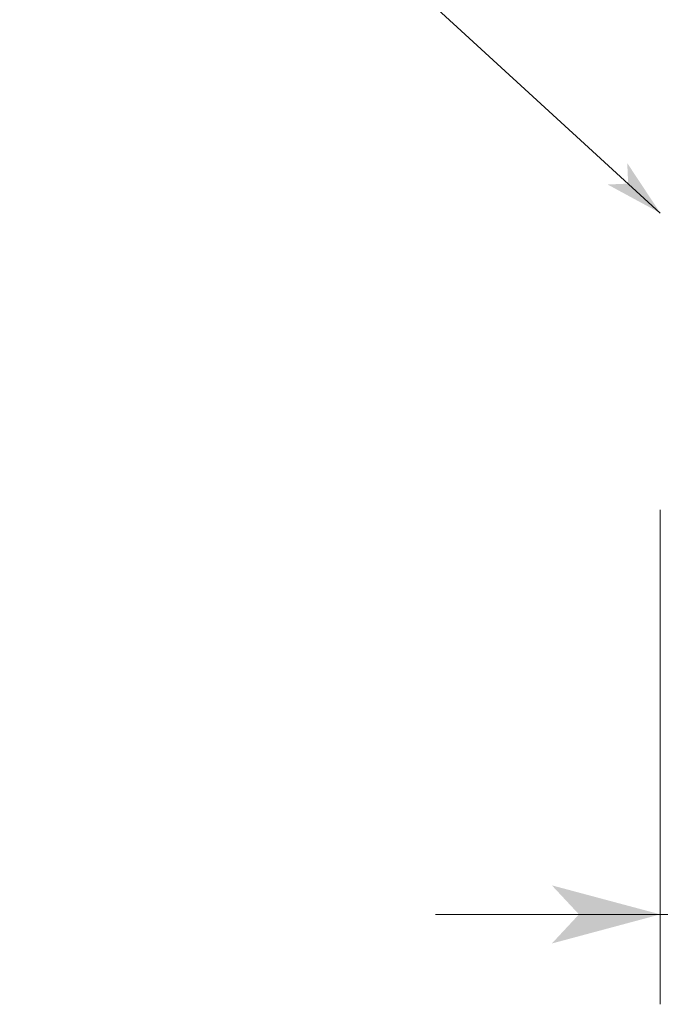
# Model space of a CAD drawing. Extents: x -1016 to 1034, y -719 to 724.
# Drawn here: x -451 to -380, y -141 to -32 of the extents above; entities that cross this region are included whole.
import ezdxf

# ---------------------------------------------------------------- set-up
doc = ezdxf.new("R2010")
doc.units = 0
doc.header["$MEASUREMENT"] = 0
doc.linetypes.add('DASHED2', pattern=[2, 1, -1])
doc.layers.add('____1', color=7, linetype='DASHED2')
doc.layers.add('寸法線_1', color=7, linetype='Continuous')
doc.styles.add('Style1', font='ＭＳ ゴシック')
doc.dimstyles.new('DS4', dxfattribs={"dimtxt": 17.638889, "dimasz": 2.414815, "dimexe": 2, "dimexo": 1, "dimgap": 1, "dimtad": 1, "dimdec": 1, "dimdsep": 46, "dimtxsty": 'Standard', "dimcen": 0.09, "dimclrd": 7, "dimclre": 7, "dimclrt": 7, "dimadec": 0, "dimazin": 0, "dimtfac": 1, "dimtdec": 4, "dimtofl": 0, "dimtmove": 0, "dimatfit": 3, "dimfxl": 1, "dimtolj": 1, "dimtzin": 0, "dimarcsym": 0})

# ---------------------------------------------------------------- blocks, each defined once
blk = doc.blocks.new('*D23')
at = {"layer": '____1', "color": 7, "linetype": 'Continuous', "lineweight": 5}
for p, q in [((-327.17, -74.81), (-327.17, -141.13)), ((-380.17, -86.13), (-380.17, -141.13)), ((-380.17, -131.13), (-405.17, -131.13)), ((-327.17, -131.13), (-380.17, -131.13)), ((-327.17, -131.13), (-302.17, -131.13))]:
    blk.add_line(p, q, dxfattribs=at)
for points in [[(-389.22, -131.13), (-380.17, -131.13), (-392.24, -127.9)], [(-327.17, -131.13), (-318.11, -131.13), (-315.09, -127.9)], [(-392.24, -134.37), (-392.24, -134.37), (-389.22, -131.13), (-380.17, -131.13)], [(-315.09, -134.37), (-315.09, -134.37), (-327.17, -131.13), (-318.11, -131.13)]]:
    blk.add_solid(points, dxfattribs=at)
at = {"layer": '寸法線_1', "color": 7, "linetype": 'DASHED2', "lineweight": 5, "insert": (-362.49, -108.49), "char_height": 17.639, "width": 17.7078, "attachment_point": 1, "style": 'Style1'}
blk.add_mtext('53', dxfattribs=at)

msp = doc.modelspace()

# ---------------------------------------------------------------- linework, layer by layer
at = {"layer": '寸法線_1', "color": 7, "linetype": 'Continuous', "lineweight": 5}
msp.add_line((-380.168, -53.116), (-451.46, 12.178), dxfattribs=at)
at = {"layer": '寸法線_1', "color": 7}
for points in [[(-380.168, -53.116), (-383.847, -47.553), (-380.168, -53.116), (-383.747, -49.838)], [(-383.747, -49.838), (-386.032, -49.939), (-380.168, -53.116)]]:
    msp.add_solid(points, dxfattribs=at)

# ---------------------------------------------------------------- dimensions: what is measured, and where the dimension line sits
at = {"layer": '寸法線_1', "color": 7, "linetype": 'Continuous', "lineweight": 5}
dim = msp.add_linear_dim(base=(-380.168, -131.134), p1=(-327.169, -69.812), p2=(-380.168, -81.134), angle=180, dimstyle='DS4', dxfattribs=at)
dim.commit()
dim.dimension.update_dxf_attribs({"geometry": '*D23', "text_midpoint": (-353.668, -131.134)})

doc.saveas('drawing.dxf')
